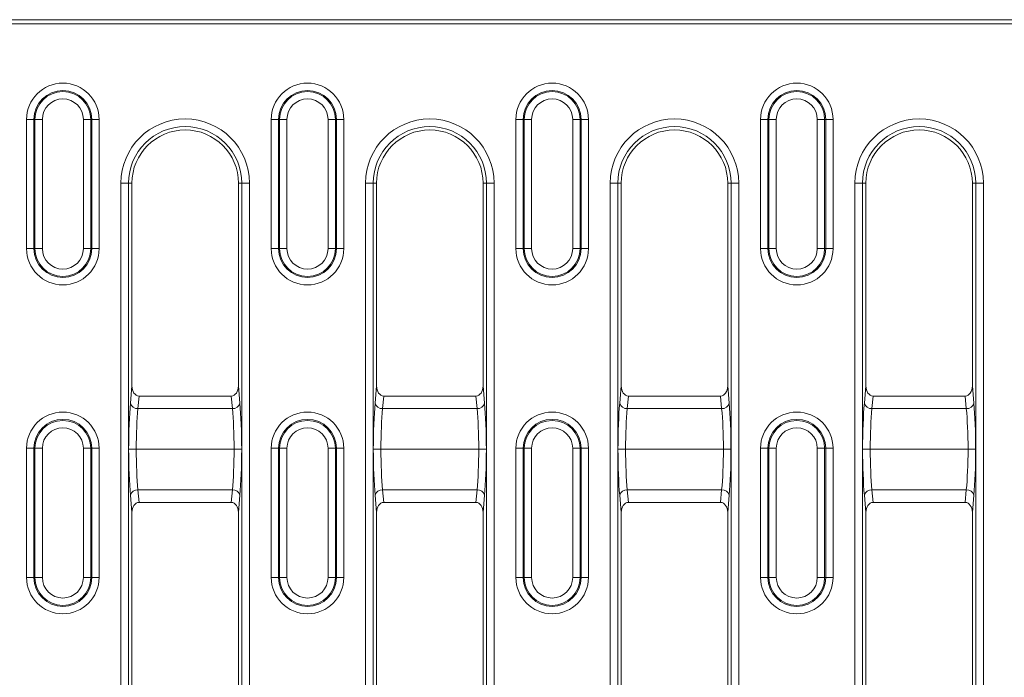
# Model space of a CAD drawing. Units: millimetres. Extents: x 86976 to 104003, y -2337 to 1805.
# Drawn here: x 100443 to 100573, y -2047 to -1960 of the extents above; entities that cross this region are included whole.
import ezdxf

# ---------------------------------------------------------------- set-up
doc = ezdxf.new("R2010")
doc.units = ezdxf.units.MM
doc.header["$LTSCALE"] = 2.5
doc.layers.get('0').update_dxf_attribs({"color": 10})

msp = doc.modelspace()

# ---------------------------------------------------------------- linework, layer by layer
at = {"linetype": 'Continuous', "lineweight": 15}
for p, q in [((100613.76, -1960.3264), (100376.1316, -1960.3264)), ((100612.922, -1960.8513), (100376.6565, -1960.8513)), ((100457.8316, -1981.8264), (100457.8316, -2008.4993)), ((100471.8316, -2008.4993), (100471.8316, -1981.8264)), ((100489.9916, -1981.8264), (100489.9916, -2008.4993)), ((100503.9916, -2008.4993), (100503.9916, -1981.8264)), ((100522.1516, -1981.8264), (100522.1516, -2008.4993)), ((100536.1516, -2008.4993), (100536.1516, -1981.8264)), ((100554.3116, -1981.8264), (100554.3116, -2008.4993)), ((100568.3116, -2008.4993), (100568.3116, -1981.8264)), ((100470.8896, -2009.8264), (100458.7735, -2009.8264)), ((100503.0496, -2009.8264), (100490.9335, -2009.8264)), ((100535.2096, -2009.8264), (100523.0935, -2009.8264)), ((100567.3696, -2009.8264), (100555.2535, -2009.8264)), ((100471.2646, -2016.8264), (100458.3986, -2016.8264)), ((100490.5586, -2016.8264), (100503.4246, -2016.8264)), ((100535.5846, -2016.8264), (100522.7186, -2016.8264)), ((100554.8786, -2016.8264), (100567.7446, -2016.8264)), ((100458.7735, -2023.8264), (100470.8896, -2023.8264)), ((100490.9335, -2023.8264), (100503.0496, -2023.8264)), ((100523.0935, -2023.8264), (100535.2096, -2023.8264)), ((100555.2535, -2023.8264), (100567.3696, -2023.8264)), ((100457.8316, -2025.1535), (100457.8316, -2068.4993)), ((100471.8316, -2068.4993), (100471.8316, -2025.1535)), ((100489.9916, -2025.1535), (100489.9916, -2068.4993)), ((100503.9916, -2068.4993), (100503.9916, -2025.1535)), ((100522.1516, -2025.1535), (100522.1516, -2068.4993)), ((100536.1516, -2068.4993), (100536.1516, -2025.1535)), ((100554.3116, -2025.1535), (100554.3116, -2068.4993)), ((100568.3116, -2068.4993), (100568.3116, -2025.1535))]:
    msp.add_line(p, q, dxfattribs=at)
at = {"linetype": 'Continuous', "lineweight": 0}
for p, q in [((100444.9502, -1973.4414), (100443.9843, -1973.4414)), ((100443.9843, -1990.4414), (100443.9843, -1973.4414)), ((100444.9502, -1973.4414), (100444.9502, -1990.4414)), ((100445.0889, -1973.4414), (100444.9502, -1973.4414)), ((100445.0889, -1973.4414), (100446.0548, -1973.4414)), ((100445.0889, -1990.4414), (100445.0889, -1973.4414)), ((100446.0548, -1973.4414), (100446.0548, -1990.4414)), ((100452.4143, -1973.4414), (100451.4484, -1973.4414)), ((100451.4484, -1990.4414), (100451.4484, -1973.4414)), ((100452.4143, -1973.4414), (100452.4143, -1990.4414)), ((100452.4143, -1973.4414), (100452.553, -1973.4414)), ((100452.553, -1990.4414), (100452.553, -1973.4414)), ((100452.553, -1973.4414), (100453.5189, -1973.4414)), ((100453.5189, -1973.4414), (100453.5189, -1990.4414)), ((100477.1102, -1973.4414), (100476.1443, -1973.4414)), ((100476.1443, -1990.4414), (100476.1443, -1973.4414)), ((100477.1102, -1973.4414), (100477.1102, -1990.4414)), ((100477.2489, -1973.4414), (100477.1102, -1973.4414)), ((100477.2489, -1973.4414), (100478.2148, -1973.4414)), ((100477.2489, -1990.4414), (100477.2489, -1973.4414)), ((100478.2148, -1973.4414), (100478.2148, -1990.4414)), ((100484.5743, -1973.4414), (100483.6084, -1973.4414)), ((100483.6084, -1990.4414), (100483.6084, -1973.4414)), ((100484.5743, -1973.4414), (100484.5743, -1990.4414)), ((100484.5743, -1973.4414), (100484.713, -1973.4414)), ((100484.713, -1990.4414), (100484.713, -1973.4414)), ((100484.713, -1973.4414), (100485.6789, -1973.4414)), ((100485.6789, -1973.4414), (100485.6789, -1990.4414)), ((100509.2702, -1973.4414), (100508.3043, -1973.4414)), ((100508.3043, -1990.4414), (100508.3043, -1973.4414)), ((100509.4089, -1973.4414), (100509.2702, -1973.4414)), ((100509.2702, -1973.4414), (100509.2702, -1990.4414)), ((100509.4089, -1990.4414), (100509.4089, -1973.4414)), ((100509.4089, -1973.4414), (100510.3748, -1973.4414)), ((100510.3748, -1973.4414), (100510.3748, -1990.4414)), ((100515.7684, -1990.4414), (100515.7684, -1973.4414)), ((100516.7343, -1973.4414), (100515.7684, -1973.4414)), ((100516.7343, -1973.4414), (100516.7343, -1990.4414)), ((100516.7343, -1973.4414), (100516.873, -1973.4414)), ((100516.873, -1990.4414), (100516.873, -1973.4414)), ((100516.873, -1973.4414), (100517.8389, -1973.4414)), ((100517.8389, -1973.4414), (100517.8389, -1990.4414)), ((100541.4302, -1973.4414), (100540.4643, -1973.4414)), ((100540.4643, -1990.4414), (100540.4643, -1973.4414)), ((100541.4302, -1973.4414), (100541.4302, -1990.4414)), ((100541.5689, -1973.4414), (100541.4302, -1973.4414)), ((100541.5689, -1973.4414), (100542.5348, -1973.4414)), ((100541.5689, -1990.4414), (100541.5689, -1973.4414)), ((100542.5348, -1973.4414), (100542.5348, -1990.4414)), ((100547.9284, -1990.4414), (100547.9284, -1973.4414)), ((100548.8943, -1973.4414), (100547.9284, -1973.4414)), ((100548.8943, -1973.4414), (100548.8943, -1990.4414)), ((100548.8943, -1973.4414), (100549.033, -1973.4414)), ((100549.033, -1990.4414), (100549.033, -1973.4414)), ((100549.033, -1973.4414), (100549.9989, -1973.4414)), ((100549.9989, -1973.4414), (100549.9989, -1990.4414)), ((100456.3903, -2111.8264), (100456.3903, -1981.8264)), ((100456.3903, -1981.8264), (100457.3865, -1981.8264)), ((100457.3865, -1981.8264), (100457.3865, -2111.8264)), ((100457.3865, -1981.8264), (100457.8316, -1981.8264)), ((100472.2767, -1981.8264), (100471.8316, -1981.8264)), ((100472.2767, -2111.8264), (100472.2767, -1981.8264)), ((100473.2729, -1981.8264), (100472.2767, -1981.8264)), ((100473.2729, -1981.8264), (100473.2729, -2111.8264)), ((100488.5503, -2111.8264), (100488.5503, -1981.8264)), ((100488.5503, -1981.8264), (100489.5465, -1981.8264)), ((100489.5465, -1981.8264), (100489.5465, -2111.8264)), ((100489.5465, -1981.8264), (100489.9916, -1981.8264)), ((100504.4367, -1981.8264), (100503.9916, -1981.8264)), ((100504.4367, -2111.8264), (100504.4367, -1981.8264)), ((100505.4329, -1981.8264), (100504.4367, -1981.8264)), ((100505.4329, -1981.8264), (100505.4329, -2111.8264)), ((100520.7103, -2111.8264), (100520.7103, -1981.8264)), ((100520.7103, -1981.8264), (100521.7065, -1981.8264)), ((100521.7065, -1981.8264), (100521.7065, -2111.8264)), ((100521.7065, -1981.8264), (100522.1516, -1981.8264)), ((100536.5967, -1981.8264), (100536.1516, -1981.8264)), ((100536.5967, -2111.8264), (100536.5967, -1981.8264)), ((100537.5929, -1981.8264), (100536.5967, -1981.8264)), ((100537.5929, -1981.8264), (100537.5929, -2111.8264)), ((100552.8703, -2111.8264), (100552.8703, -1981.8264)), ((100552.8703, -1981.8264), (100553.8665, -1981.8264)), ((100553.8665, -1981.8264), (100553.8665, -2111.8264)), ((100553.8665, -1981.8264), (100554.3116, -1981.8264)), ((100568.7567, -1981.8264), (100568.3116, -1981.8264)), ((100568.7567, -2111.8264), (100568.7567, -1981.8264)), ((100568.7567, -1981.8264), (100569.7529, -1981.8264)), ((100569.7529, -1981.8264), (100569.7529, -2111.8264)), ((100443.9843, -1990.4414), (100444.9502, -1990.4414)), ((100445.0889, -1990.4414), (100444.9502, -1990.4414)), ((100446.0548, -1990.4414), (100445.0889, -1990.4414)), ((100451.4484, -1990.4414), (100452.4143, -1990.4414)), ((100452.4143, -1990.4414), (100452.553, -1990.4414)), ((100453.5189, -1990.4414), (100452.553, -1990.4414)), ((100476.1443, -1990.4414), (100477.1102, -1990.4414)), ((100477.2489, -1990.4414), (100477.1102, -1990.4414)), ((100478.2148, -1990.4414), (100477.2489, -1990.4414)), ((100483.6084, -1990.4414), (100484.5743, -1990.4414)), ((100484.5743, -1990.4414), (100484.713, -1990.4414)), ((100485.6789, -1990.4414), (100484.713, -1990.4414)), ((100508.3043, -1990.4414), (100509.2702, -1990.4414)), ((100509.4089, -1990.4414), (100509.2702, -1990.4414)), ((100510.3748, -1990.4414), (100509.4089, -1990.4414)), ((100515.7684, -1990.4414), (100516.7343, -1990.4414)), ((100516.7343, -1990.4414), (100516.873, -1990.4414)), ((100517.8389, -1990.4414), (100516.873, -1990.4414)), ((100540.4643, -1990.4414), (100541.4302, -1990.4414)), ((100541.5689, -1990.4414), (100541.4302, -1990.4414)), ((100542.5348, -1990.4414), (100541.5689, -1990.4414)), ((100547.9284, -1990.4414), (100548.8943, -1990.4414)), ((100548.8943, -1990.4414), (100549.033, -1990.4414)), ((100549.9989, -1990.4414), (100549.033, -1990.4414)), ((100457.6324, -2010.7762), (100457.8316, -2008.4993)), ((100471.8316, -2008.4993), (100472.0308, -2010.7762)), ((100489.7924, -2010.7762), (100489.9916, -2008.4993)), ((100503.9916, -2008.4993), (100504.1908, -2010.7762)), ((100521.9524, -2010.7762), (100522.1516, -2008.4993)), ((100536.1516, -2008.4993), (100536.3508, -2010.7762)), ((100554.1124, -2010.7762), (100554.3116, -2008.4993)), ((100568.3116, -2008.4993), (100568.5108, -2010.7762)), ((100458.7735, -2009.8264), (100458.6286, -2011.4833)), ((100471.0346, -2011.4833), (100470.8896, -2009.8264)), ((100490.9335, -2009.8264), (100490.7886, -2011.4833)), ((100503.1946, -2011.4833), (100503.0496, -2009.8264)), ((100523.0935, -2009.8264), (100522.9486, -2011.4833)), ((100535.3546, -2011.4833), (100535.2096, -2009.8264)), ((100555.2535, -2009.8264), (100555.1086, -2011.4833)), ((100567.5146, -2011.4833), (100567.3696, -2009.8264)), ((100458.6286, -2011.4833), (100471.0346, -2011.4833)), ((100490.7886, -2011.4833), (100503.1946, -2011.4833)), ((100522.9486, -2011.4833), (100535.3546, -2011.4833)), ((100555.1086, -2011.4833), (100567.5146, -2011.4833)), ((100444.9502, -2016.7014), (100443.9843, -2016.7014)), ((100443.9843, -2033.7014), (100443.9843, -2016.7014)), ((100444.9502, -2016.7014), (100444.9502, -2033.7014)), ((100445.0889, -2016.7014), (100444.9502, -2016.7014)), ((100445.0889, -2033.7014), (100445.0889, -2016.7014)), ((100445.0889, -2016.7014), (100446.0548, -2016.7014)), ((100446.0548, -2016.7014), (100446.0548, -2033.7014)), ((100452.4143, -2016.7014), (100451.4484, -2016.7014)), ((100451.4484, -2033.7014), (100451.4484, -2016.7014)), ((100452.4143, -2016.7014), (100452.4143, -2033.7014)), ((100452.4143, -2016.7014), (100452.553, -2016.7014)), ((100452.553, -2033.7014), (100452.553, -2016.7014)), ((100452.553, -2016.7014), (100453.5189, -2016.7014)), ((100453.5189, -2016.7014), (100453.5189, -2033.7014)), ((100477.1102, -2016.7014), (100476.1443, -2016.7014)), ((100476.1443, -2033.7014), (100476.1443, -2016.7014)), ((100477.1102, -2016.7014), (100477.1102, -2033.7014)), ((100477.2489, -2016.7014), (100477.1102, -2016.7014)), ((100477.2489, -2016.7014), (100478.2148, -2016.7014)), ((100477.2489, -2033.7014), (100477.2489, -2016.7014)), ((100478.2148, -2016.7014), (100478.2148, -2033.7014)), ((100484.5743, -2016.7014), (100483.6084, -2016.7014)), ((100483.6084, -2033.7014), (100483.6084, -2016.7014)), ((100484.5743, -2016.7014), (100484.5743, -2033.7014)), ((100484.5743, -2016.7014), (100484.713, -2016.7014)), ((100484.713, -2033.7014), (100484.713, -2016.7014)), ((100484.713, -2016.7014), (100485.6789, -2016.7014)), ((100485.6789, -2016.7014), (100485.6789, -2033.7014)), ((100508.3043, -2033.7014), (100508.3043, -2016.7014)), ((100509.2702, -2016.7014), (100508.3043, -2016.7014)), ((100509.2702, -2016.7014), (100509.2702, -2033.7014)), ((100509.4089, -2016.7014), (100509.2702, -2016.7014)), ((100509.4089, -2033.7014), (100509.4089, -2016.7014)), ((100509.4089, -2016.7014), (100510.3748, -2016.7014)), ((100510.3748, -2016.7014), (100510.3748, -2033.7014)), ((100515.7684, -2033.7014), (100515.7684, -2016.7014)), ((100516.7343, -2016.7014), (100515.7684, -2016.7014)), ((100516.7343, -2016.7014), (100516.7343, -2033.7014)), ((100516.7343, -2016.7014), (100516.873, -2016.7014)), ((100516.873, -2033.7014), (100516.873, -2016.7014)), ((100516.873, -2016.7014), (100517.8389, -2016.7014)), ((100517.8389, -2016.7014), (100517.8389, -2033.7014)), ((100540.4643, -2033.7014), (100540.4643, -2016.7014)), ((100541.4302, -2016.7014), (100540.4643, -2016.7014)), ((100541.4302, -2016.7014), (100541.4302, -2033.7014)), ((100541.5689, -2016.7014), (100541.4302, -2016.7014)), ((100541.5689, -2033.7014), (100541.5689, -2016.7014)), ((100541.5689, -2016.7014), (100542.5348, -2016.7014)), ((100542.5348, -2016.7014), (100542.5348, -2033.7014)), ((100547.9284, -2033.7014), (100547.9284, -2016.7014)), ((100548.8943, -2016.7014), (100547.9284, -2016.7014)), ((100548.8943, -2016.7014), (100548.8943, -2033.7014)), ((100548.8943, -2016.7014), (100549.033, -2016.7014)), ((100549.033, -2033.7014), (100549.033, -2016.7014)), ((100549.033, -2016.7014), (100549.9989, -2016.7014)), ((100549.9989, -2016.7014), (100549.9989, -2033.7014)), ((100457.8316, -2025.1535), (100457.6324, -2022.8767)), ((100471.0346, -2022.1696), (100458.6286, -2022.1696)), ((100458.6286, -2022.1696), (100458.7735, -2023.8264)), ((100470.8896, -2023.8264), (100471.0346, -2022.1696)), ((100472.0308, -2022.8767), (100471.8316, -2025.1535)), ((100489.9916, -2025.1535), (100489.7924, -2022.8767)), ((100503.1946, -2022.1696), (100490.7886, -2022.1696)), ((100490.7886, -2022.1696), (100490.9335, -2023.8264)), ((100503.0496, -2023.8264), (100503.1946, -2022.1696)), ((100504.1908, -2022.8767), (100503.9916, -2025.1535)), ((100522.1516, -2025.1535), (100521.9524, -2022.8767)), ((100535.3546, -2022.1696), (100522.9486, -2022.1696)), ((100522.9486, -2022.1696), (100523.0935, -2023.8264)), ((100535.2096, -2023.8264), (100535.3546, -2022.1696)), ((100536.3508, -2022.8767), (100536.1516, -2025.1535)), ((100554.3116, -2025.1535), (100554.1124, -2022.8767)), ((100567.5146, -2022.1696), (100555.1086, -2022.1696)), ((100555.1086, -2022.1696), (100555.2535, -2023.8264)), ((100567.3696, -2023.8264), (100567.5146, -2022.1696)), ((100568.5108, -2022.8767), (100568.3116, -2025.1535)), ((100443.9843, -2033.7014), (100444.9502, -2033.7014)), ((100445.0889, -2033.7014), (100444.9502, -2033.7014)), ((100446.0548, -2033.7014), (100445.0889, -2033.7014)), ((100451.4484, -2033.7014), (100452.4143, -2033.7014)), ((100452.4143, -2033.7014), (100452.553, -2033.7014)), ((100453.5189, -2033.7014), (100452.553, -2033.7014)), ((100476.1443, -2033.7014), (100477.1102, -2033.7014)), ((100477.2489, -2033.7014), (100477.1102, -2033.7014)), ((100478.2148, -2033.7014), (100477.2489, -2033.7014)), ((100483.6084, -2033.7014), (100484.5743, -2033.7014)), ((100484.5743, -2033.7014), (100484.713, -2033.7014)), ((100485.6789, -2033.7014), (100484.713, -2033.7014)), ((100508.3043, -2033.7014), (100509.2702, -2033.7014)), ((100509.4089, -2033.7014), (100509.2702, -2033.7014)), ((100510.3748, -2033.7014), (100509.4089, -2033.7014)), ((100515.7684, -2033.7014), (100516.7343, -2033.7014)), ((100516.7343, -2033.7014), (100516.873, -2033.7014)), ((100517.8389, -2033.7014), (100516.873, -2033.7014)), ((100540.4643, -2033.7014), (100541.4302, -2033.7014)), ((100541.5689, -2033.7014), (100541.4302, -2033.7014)), ((100542.5348, -2033.7014), (100541.5689, -2033.7014)), ((100547.9284, -2033.7014), (100548.8943, -2033.7014)), ((100548.8943, -2033.7014), (100549.033, -2033.7014)), ((100549.9989, -2033.7014), (100549.033, -2033.7014))]:
    msp.add_line(p, q, dxfattribs=at)
for centre, radius, start, end in [((100448.7516, -1973.4414), 4.7673, 0, 180), ((100448.7516, -1973.4414), 3.8014, 0, 180), ((100448.7516, -1973.4414), 3.6627, 0, 180), ((100480.9116, -1973.4414), 4.7673, 0, 180), ((100480.9116, -1973.4414), 3.8014, 0, 180), ((100480.9116, -1973.4414), 3.6627, 0, 180), ((100513.0716, -1973.4414), 4.7673, 0, 180), ((100513.0716, -1973.4414), 3.8014, 0, 180), ((100513.0716, -1973.4414), 3.6627, 0, 180), ((100545.2316, -1973.4414), 4.7673, 0, 180), ((100545.2316, -1973.4414), 3.8014, 0, 180), ((100545.2316, -1973.4414), 3.6627, 0, 180), ((100448.7516, -1973.4414), 2.6968, 0, 180), ((100480.9116, -1973.4414), 2.6968, 0, 180), ((100513.0716, -1973.4414), 2.6968, 0, 180), ((100545.2316, -1973.4414), 2.6968, 0, 180), ((100464.8316, -1981.8264), 8.4413, 0, 180), ((100496.9916, -1981.8264), 8.4413, 0, 180), ((100529.1516, -1981.8264), 8.4413, 0, 180), ((100561.3116, -1981.8264), 8.4413, 0, 180), ((100464.8316, -1981.8264), 7.4451, 0, 180), ((100496.9916, -1981.8264), 7.4451, 0, 180), ((100529.1516, -1981.8264), 7.4451, 0, 180), ((100561.3116, -1981.8264), 7.4451, 0, 180), ((100448.7516, -1990.4414), 4.7673, 180, 0), ((100448.7516, -1990.4414), 3.8014, 180, 0), ((100448.7516, -1990.4414), 3.6627, 180, 0), ((100448.7516, -1990.4414), 2.6968, 180, 0), ((100480.9116, -1990.4414), 4.7673, 180, 0), ((100480.9116, -1990.4414), 3.8014, 180, 0), ((100480.9116, -1990.4414), 3.6627, 180, 0), ((100480.9116, -1990.4414), 2.6968, 180, 0), ((100513.0716, -1990.4414), 4.7673, 180, 0), ((100513.0716, -1990.4414), 3.8014, 180, 0), ((100513.0716, -1990.4414), 3.6627, 180, 0), ((100513.0716, -1990.4414), 2.6968, 180, 0), ((100545.2316, -1990.4414), 4.7673, 180, 0), ((100545.2316, -1990.4414), 3.8014, 180, 0), ((100545.2316, -1990.4414), 3.6627, 180, 0), ((100545.2316, -1990.4414), 2.6968, 180, 0), ((100458.5618, -2010.5221), 0.9635, 195.289872, 273.975267), ((100471.1014, -2010.5221), 0.9635, 266.024733, 344.710128), ((100490.7218, -2010.5221), 0.9635, 195.289872, 273.975267), ((100503.2614, -2010.5221), 0.9635, 266.024733, 344.710128), ((100522.8818, -2010.5221), 0.9635, 195.289872, 273.975267), ((100535.4214, -2010.5221), 0.9635, 266.024733, 344.710128), ((100555.0418, -2010.5221), 0.9635, 195.289872, 273.975267), ((100567.5814, -2010.5221), 0.9635, 266.024733, 344.710128), ((100448.7516, -2016.7014), 4.7673, 0, 180), ((100480.9116, -2016.7014), 4.7673, 0, 180), ((100513.0716, -2016.7014), 4.7673, 0, 180), ((100545.2316, -2016.7014), 4.7673, 0, 180), ((100448.7516, -2016.7014), 3.8014, 0, 180), ((100448.7516, -2016.7014), 3.6627, 0, 180), ((100480.9116, -2016.7014), 3.8014, 0, 180), ((100480.9116, -2016.7014), 3.6627, 0, 180), ((100513.0716, -2016.7014), 3.8014, 0, 180), ((100513.0716, -2016.7014), 3.6627, 0, 180), ((100545.2316, -2016.7014), 3.8014, 0, 180), ((100545.2316, -2016.7014), 3.6627, 0, 180), ((100448.7516, -2016.7014), 2.6968, 0, 180), ((100480.9116, -2016.7014), 2.6968, 0, 180), ((100513.0716, -2016.7014), 2.6968, 0, 180), ((100545.2316, -2016.7014), 2.6968, 0, 180), ((100458.5618, -2023.1307), 0.9635, 86.024733, 164.710128), ((100471.1014, -2023.1307), 0.9635, 15.289872, 93.975267), ((100490.7218, -2023.1307), 0.9635, 86.024733, 164.710128), ((100503.2614, -2023.1307), 0.9635, 15.289872, 93.975267), ((100522.8818, -2023.1307), 0.9635, 86.024733, 164.710128), ((100535.4214, -2023.1307), 0.9635, 15.289872, 93.975267), ((100555.0418, -2023.1307), 0.9635, 86.024733, 164.710128), ((100567.5814, -2023.1307), 0.9635, 15.289872, 93.975267), ((100448.7516, -2033.7014), 4.7673, 180, 0), ((100448.7516, -2033.7014), 3.8014, 180, 0), ((100448.7516, -2033.7014), 3.6627, 180, 0), ((100448.7516, -2033.7014), 2.6968, 180, 0), ((100480.9116, -2033.7014), 4.7673, 180, 0), ((100480.9116, -2033.7014), 3.8014, 180, 0), ((100480.9116, -2033.7014), 3.6627, 180, 0), ((100480.9116, -2033.7014), 2.6968, 180, 0), ((100513.0716, -2033.7014), 4.7673, 180, 0), ((100513.0716, -2033.7014), 3.8014, 180, 0), ((100513.0716, -2033.7014), 3.6627, 180, 0), ((100513.0716, -2033.7014), 2.6968, 180, 0), ((100545.2316, -2033.7014), 4.7673, 180, 0), ((100545.2316, -2033.7014), 3.8014, 180, 0), ((100545.2316, -2033.7014), 3.6627, 180, 0), ((100545.2316, -2033.7014), 2.6968, 180, 0)]:
    msp.add_arc(centre, radius, start, end, dxfattribs=at)
at = {"linetype": 'Continuous', "lineweight": 15}
for centre in [(100464.8316, -1981.8264), (100496.9916, -1981.8264), (100529.1516, -1981.8264), (100561.3116, -1981.8264)]:
    msp.add_arc(centre, 7, 0, 180, dxfattribs=at)
for centre, major_axis, start_param, end_param in [((100458.8354, -2008.4122), (0.1235, 1.4115), 1.69413132, 3.20326015), ((100470.8278, -2008.4122), (0.1235, -1.4115), 6.22151781, 7.73064664), ((100490.9954, -2008.4122), (0.1235, 1.4115), 1.69413132, 3.20326015), ((100502.9878, -2008.4122), (0.1235, -1.4115), 6.22151781, 7.73064664), ((100523.1554, -2008.4122), (0.1235, 1.4115), 1.69413132, 3.20326015), ((100535.1478, -2008.4122), (0.1235, -1.4115), 6.22151781, 7.73064664), ((100555.3154, -2008.4122), (0.1235, 1.4115), 1.69413132, 3.20326015), ((100567.3078, -2008.4122), (0.1235, -1.4115), 6.22151781, 7.73064664), ((100458.8354, -2025.2406), (-0.1235, 1.4115), 6.22151781, 7.73064664), ((100470.8278, -2025.2406), (-0.1235, -1.4115), 1.69413132, 3.20326015), ((100490.9954, -2025.2406), (-0.1235, 1.4115), 6.22151781, 7.73064664), ((100502.9878, -2025.2406), (-0.1235, -1.4115), 1.69413132, 3.20326015), ((100523.1554, -2025.2406), (-0.1235, 1.4115), 6.22151781, 7.73064664), ((100535.1478, -2025.2406), (-0.1235, -1.4115), 1.69413132, 3.20326015), ((100555.3154, -2025.2406), (-0.1235, 1.4115), 6.22151781, 7.73064664), ((100567.3078, -2025.2406), (-0.1235, -1.4115), 1.69413132, 3.20326015)]:
    msp.add_ellipse(centre, major_axis=major_axis, ratio=0.70575756, start_param=start_param, end_param=end_param, dxfattribs=at)
at = {"linetype": 'Continuous', "lineweight": 0}
for centre, major_axis, ratio, start_param, end_param in [((100458.1892, -2017.1401), (0, 9), 0.08748866, 0.78539816, 1.53593276), ((100471.474, -2017.1401), (0, 9), 0.08748866, 4.74725254, 5.49778714), ((100490.3492, -2017.1401), (0, 9), 0.08748866, 0.78539816, 1.53593276), ((100503.634, -2017.1401), (0, 9), 0.08748866, 4.74725254, 5.49778714), ((100522.5092, -2017.1401), (0, 9), 0.08748866, 0.78539816, 1.53593276), ((100535.794, -2017.1401), (0, 9), 0.08748866, 4.74725254, 5.49778714), ((100554.6692, -2017.1401), (0, 9), 0.08748866, 0.78539816, 1.53593276), ((100567.954, -2017.1401), (0, 9), 0.08748866, 4.74725254, 5.49778714), ((100459.1854, -2017.1401), (0, 8), 0.09842475, 0.78539816, 1.53157271), ((100470.4778, -2017.1401), (0, 8), 0.09842475, 4.7516126, 5.49778714), ((100491.3454, -2017.1401), (0, 8), 0.09842475, 0.78539816, 1.53157271), ((100502.6378, -2017.1401), (0, 8), 0.09842475, 4.7516126, 5.49778714), ((100523.5054, -2017.1401), (0, 8), 0.09842475, 0.78539816, 1.53157271), ((100534.7978, -2017.1401), (0, 8), 0.09842475, 4.7516126, 5.49778714), ((100555.6654, -2017.1401), (0, 8), 0.09842475, 0.78539816, 1.53157271), ((100566.9578, -2017.1401), (0, 8), 0.09842475, 4.7516126, 5.49778714), ((100458.1892, -2016.5127), (0, 9), 0.08748866, 1.60565989, 2.35619449), ((100459.1854, -2016.5127), (0, 8), 0.09842475, 1.61001995, 2.35619449), ((100470.4778, -2016.5127), (0, 8), 0.09842475, 3.92699082, 4.67316536), ((100471.474, -2016.5127), (0, 9), 0.08748866, 3.92699082, 4.67752542), ((100490.3492, -2016.5127), (0, 9), 0.08748866, 1.60565989, 2.35619449), ((100491.3454, -2016.5127), (0, 8), 0.09842475, 1.61001995, 2.35619449), ((100502.6378, -2016.5127), (0, 8), 0.09842475, 3.92699082, 4.67316536), ((100503.634, -2016.5127), (0, 9), 0.08748866, 3.92699082, 4.67752542), ((100522.5092, -2016.5127), (0, 9), 0.08748866, 1.60565989, 2.35619449), ((100523.5054, -2016.5127), (0, 8), 0.09842475, 1.61001995, 2.35619449), ((100534.7978, -2016.5127), (0, 8), 0.09842475, 3.92699082, 4.67316536), ((100535.794, -2016.5127), (0, 9), 0.08748866, 3.92699082, 4.67752542), ((100554.6692, -2016.5127), (0, 9), 0.08748866, 1.60565989, 2.35619449), ((100555.6654, -2016.5127), (0, 8), 0.09842475, 1.61001995, 2.35619449), ((100566.9578, -2016.5127), (0, 8), 0.09842475, 3.92699082, 4.67316536), ((100567.954, -2016.5127), (0, 9), 0.08748866, 3.92699082, 4.67752542)]:
    msp.add_ellipse(centre, major_axis=major_axis, ratio=ratio, start_param=start_param, end_param=end_param, dxfattribs=at)
at = {"linetype": 'Continuous', "lineweight": 15}
for points in [[(100458.3986, -2016.8264), (100458.2738, -2016.8264), (100458.1517, -2016.8264), (100457.9203, -2016.8264), (100457.814, -2016.8264), (100457.6318, -2016.8264), (100457.5563, -2016.8264), (100457.4472, -2016.8264), (100457.413, -2016.8264), (100457.4023, -2016.8264)], [(100471.2646, -2016.8264), (100471.3894, -2016.8264), (100471.5115, -2016.8264), (100471.7429, -2016.8264), (100471.8492, -2016.8264), (100472.0314, -2016.8264), (100472.1069, -2016.8264), (100472.216, -2016.8264), (100472.2502, -2016.8264), (100472.2609, -2016.8264)], [(100490.5586, -2016.8264), (100490.4338, -2016.8264), (100490.3117, -2016.8264), (100490.0803, -2016.8264), (100489.974, -2016.8264), (100489.7918, -2016.8264), (100489.7163, -2016.8264), (100489.6072, -2016.8264), (100489.573, -2016.8264), (100489.5623, -2016.8264)], [(100503.4246, -2016.8264), (100503.5494, -2016.8264), (100503.6715, -2016.8264), (100503.9029, -2016.8264), (100504.0092, -2016.8264), (100504.1914, -2016.8264), (100504.2669, -2016.8264), (100504.376, -2016.8264), (100504.4102, -2016.8264), (100504.4209, -2016.8264)], [(100522.7186, -2016.8264), (100522.5938, -2016.8264), (100522.4717, -2016.8264), (100522.2403, -2016.8264), (100522.134, -2016.8264), (100521.9518, -2016.8264), (100521.8763, -2016.8264), (100521.7672, -2016.8264), (100521.733, -2016.8264), (100521.7223, -2016.8264)], [(100535.5846, -2016.8264), (100535.7094, -2016.8264), (100535.8315, -2016.8264), (100536.0629, -2016.8264), (100536.1692, -2016.8264), (100536.3514, -2016.8264), (100536.4269, -2016.8264), (100536.536, -2016.8264), (100536.5702, -2016.8264), (100536.5809, -2016.8264)], [(100554.8786, -2016.8264), (100554.7538, -2016.8264), (100554.6317, -2016.8264), (100554.4003, -2016.8264), (100554.294, -2016.8264), (100554.1118, -2016.8264), (100554.0363, -2016.8264), (100553.9272, -2016.8264), (100553.893, -2016.8264), (100553.8823, -2016.8264)], [(100567.7446, -2016.8264), (100567.8694, -2016.8264), (100567.9915, -2016.8264), (100568.2229, -2016.8264), (100568.3292, -2016.8264), (100568.5114, -2016.8264), (100568.5869, -2016.8264), (100568.696, -2016.8264), (100568.7302, -2016.8264), (100568.7409, -2016.8264)]]:
    msp.add_open_spline(points, degree=3, knots=[0, 0, 0, 0, 0.25, 0.25, 0.5, 0.5, 0.75, 0.75, 1, 1, 1, 1], dxfattribs=at)

doc.saveas('drawing.dxf')
